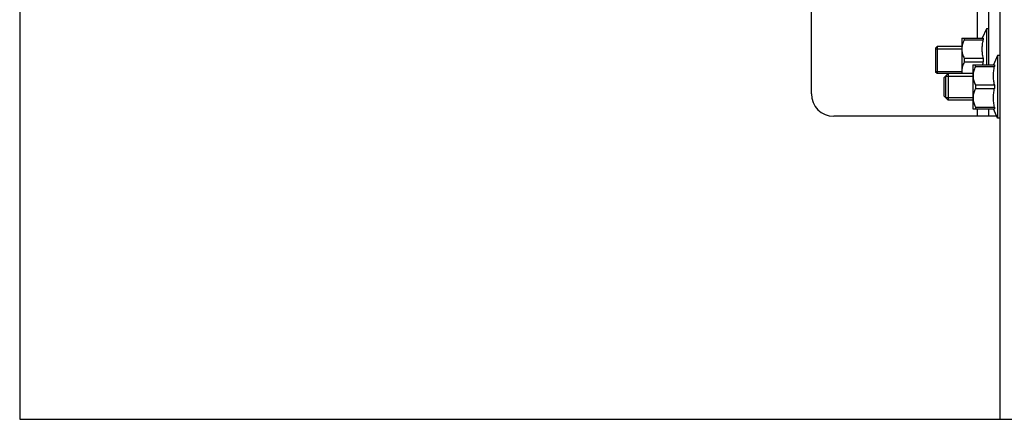
# Model space of a CAD drawing. Units: millimetres. Extents: x 6245 to 234653, y -21811 to 12609.
# Drawn here: x 20603 to 20823, y -11618 to -11529 of the extents above; entities that cross this region are included whole.
import ezdxf

# ---------------------------------------------------------------- set-up
doc = ezdxf.new("R2010")
doc.units = ezdxf.units.MM
doc.header["$LTSCALE"] = 46.255
doc.layers.get('0').update_dxf_attribs({"linetype": 'CONTINUOUS'})

msp = doc.modelspace()

# ---------------------------------------------------------------- linework, layer by layer
at = {"color": 7, "linetype": 'Continuous'}
for p, q in [((20603.44, -7433.408), (20603.44, -11617.908)), ((20819.44, -11490.408), (20819.44, -11538.943)), ((20821.94, -11490.408), (20821.94, -11617.908)), ((20779.94, -11545.408), (20779.94, -11495.408)), ((20816.94, -11533), (20816.94, -11523.707)), ((20818.94, -11530.908), (20818.02, -11533)), ((20818.94, -11530.908), (20818.94, -11538.943)), ((20819.44, -11530.908), (20818.94, -11530.908)), ((20813.44, -11533.028), (20813.475, -11532.993)), ((20813.44, -11533.028), (20813.44, -11540.851)), ((20813.468, -11533), (20818.258, -11533)), ((20814.01, -11533), (20814.01, -11533.403)), ((20814.01, -11533.403), (20818.258, -11533.403)), ((20818.258, -11533), (20818.258, -11533.403)), ((20807.94, -11534.908), (20807.586, -11535.262)), ((20807.586, -11535.262), (20807.586, -11540.555)), ((20807.586, -11535.408), (20813.44, -11535.408)), ((20807.94, -11534.908), (20807.94, -11540.908)), ((20813.44, -11534.908), (20807.94, -11534.908)), ((20821.44, -11536.851), (20820.52, -11538.943)), ((20821.44, -11536.851), (20821.44, -11550.851)), ((20821.94, -11536.851), (20821.44, -11536.851)), ((20814.01, -11537.505), (20814.01, -11538.312)), ((20814.01, -11537.505), (20818.258, -11537.505)), ((20814.01, -11538.312), (20818.258, -11538.312)), ((20815.94, -11538.971), (20815.975, -11538.936)), ((20815.94, -11538.971), (20815.94, -11548.731)), ((20815.968, -11538.943), (20820.758, -11538.943)), ((20816.51, -11539.346), (20816.51, -11538.943)), ((20818.258, -11537.505), (20818.258, -11538.312)), ((20820.758, -11538.943), (20820.758, -11539.346)), ((20807.586, -11540.408), (20813.44, -11540.408)), ((20807.94, -11540.908), (20807.586, -11540.555)), ((20810.383, -11540.908), (20807.94, -11540.908)), ((20810.44, -11540.851), (20809.44, -11541.851)), ((20810.44, -11540.851), (20810.44, -11546.851)), ((20815.94, -11540.851), (20810.44, -11540.851)), ((20816.51, -11539.346), (20820.758, -11539.346)), ((20809.44, -11541.851), (20809.44, -11545.851)), ((20809.84, -11541.451), (20809.84, -11546.251)), ((20809.84, -11541.451), (20815.94, -11541.451)), ((20816.51, -11543.448), (20816.51, -11544.255)), ((20816.51, -11543.448), (20820.758, -11543.448)), ((20820.758, -11543.448), (20820.758, -11544.255)), ((20816.51, -11544.255), (20820.758, -11544.255)), ((20810.44, -11546.851), (20809.44, -11545.851)), ((20809.84, -11546.251), (20815.94, -11546.251)), ((20815.94, -11546.851), (20810.44, -11546.851)), ((20815.94, -11548.731), (20815.975, -11548.766)), ((20815.968, -11548.76), (20820.758, -11548.76)), ((20816.51, -11548.356), (20816.51, -11548.76)), ((20816.51, -11548.356), (20820.758, -11548.356)), ((20816.94, -11550.408), (20816.94, -11548.76)), ((20819.44, -11548.76), (20819.44, -11550.408)), ((20821.44, -11550.851), (20820.52, -11548.76)), ((20820.758, -11548.356), (20820.758, -11548.76)), ((20821.245, -11550.408), (20784.94, -11550.408)), ((20821.94, -11550.851), (20821.44, -11550.851)), ((20603.44, -11617.908), (20906.94, -11617.908))]:
    msp.add_line(p, q, dxfattribs=at)
msp.add_arc((20784.94, -11545.408), 5, 180, 270, dxfattribs=at)
for points, start_tangent, end_tangent in [([(20814.01, -11533.403), (20813.792, -11533.886), (20813.632, -11534.346), (20813.527, -11534.793), (20813.475, -11535.234), (20813.475, -11535.674), (20813.527, -11536.115), (20813.632, -11536.562), (20813.792, -11537.022), (20814.01, -11537.505)], (-0.4484504, -0.8938077), (0.4484504, -0.8938077)), ([(20818.258, -11537.505), (20818.155, -11536.985), (20818.081, -11536.474), (20818.035, -11535.964), (20818.02, -11535.454), (20818.035, -11534.943), (20818.081, -11534.434), (20818.155, -11533.923), (20818.258, -11533.403)], (-0.2155161, 0.9765003), (0.2155161, 0.9765003)), ([(20814.01, -11538.312), (20813.792, -11538.794), (20813.632, -11539.254), (20813.527, -11539.702), (20813.475, -11540.143), (20813.475, -11540.582), (20813.501, -11540.852)], (-0.4484504, -0.8938077), (0.1309581, -0.9913879)), ([(20818.137, -11538.942), (20818.155, -11538.832), (20818.258, -11538.312)], (0.1588886, 0.9872965), (0.2155161, 0.9765003)), ([(20816.51, -11539.346), (20816.292, -11539.829), (20816.132, -11540.289), (20816.027, -11540.736), (20815.975, -11541.178), (20815.975, -11541.617), (20816.027, -11542.058), (20816.132, -11542.505), (20816.292, -11542.965), (20816.51, -11543.448)], (-0.4484504, -0.8938077), (0.4484504, -0.8938077)), ([(20820.758, -11543.448), (20820.655, -11542.928), (20820.581, -11542.417), (20820.535, -11541.907), (20820.52, -11541.397), (20820.535, -11540.887), (20820.581, -11540.377), (20820.655, -11539.866), (20820.758, -11539.346)], (-0.2155161, 0.9765003), (0.2155161, 0.9765003)), ([(20816.51, -11544.255), (20816.292, -11544.737), (20816.132, -11545.198), (20816.027, -11545.645), (20815.975, -11546.086), (20815.975, -11546.525), (20816.027, -11546.967), (20816.132, -11547.414), (20816.292, -11547.874), (20816.51, -11548.356)], (-0.4484504, -0.8938077), (0.4484504, -0.8938077)), ([(20820.758, -11548.356), (20820.655, -11547.836), (20820.581, -11547.325), (20820.535, -11546.816), (20820.52, -11546.305), (20820.535, -11545.795), (20820.581, -11545.286), (20820.655, -11544.775), (20820.758, -11544.255)], (-0.2155161, 0.9765003), (0.2155161, 0.9765003))]:
    msp.add_spline(points, degree=3, dxfattribs=dict(at, start_tangent=start_tangent, end_tangent=end_tangent))

doc.saveas('drawing.dxf')
